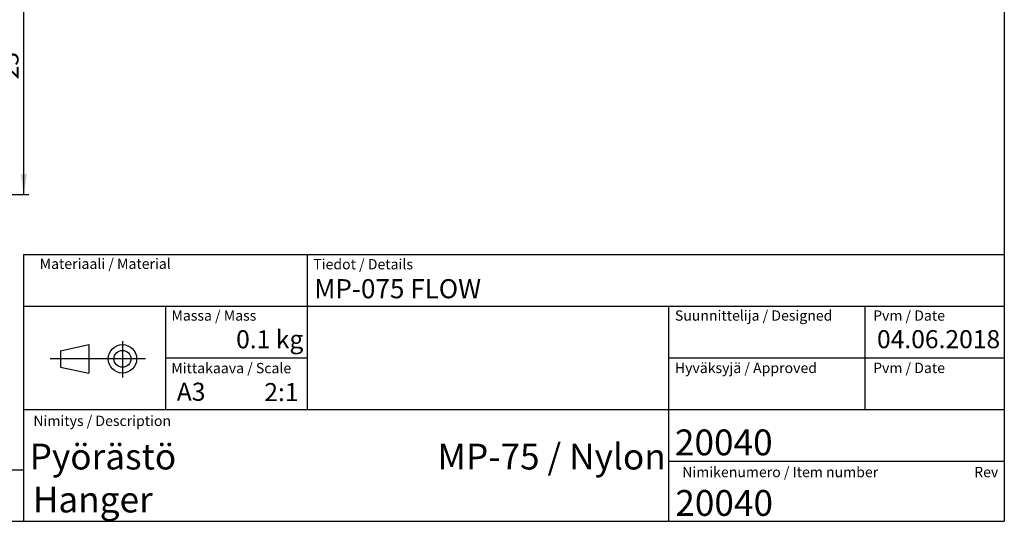
# Model space of a CAD drawing. Extents: x 10 to 410, y 10 to 287.
# Drawn here: x 219 to 410, y 10 to 107 of the extents above; entities that cross this region are included whole.
import ezdxf

# ---------------------------------------------------------------- set-up
doc = ezdxf.new("R2010")
doc.units = 0
doc.linetypes.add('SLD-SOLID', pattern=[0])
doc.layers.get('0').update_dxf_attribs({"linetype": 'CONTINUOUS'})
doc.styles.add('SLDTEXTSTYLE0', font='TXT', dxfattribs={"width": 0.605})
doc.dimstyles.new('SLDDIMSTYLE0', dxfattribs={"dimtxt": 3.5, "dimasz": 4, "dimexe": 0, "dimexo": 0.0625, "dimgap": 0.875, "dimtad": 1, "dimdec": 1, "dimlfac": 0.5, "dimrnd": 1e-09, "dimzin": 12, "dimtxsty": 'SLDTEXTSTYLE0', "dimsah": 1, "dimcen": 0.09, "dimazin": 3, "dimtfac": 1, "dimtdec": 3, "dimtofl": 0, "dimtmove": 0, "dimatfit": 3, "dimtolj": 1, "dimtzin": 12})

# ---------------------------------------------------------------- blocks, each defined once
blk = doc.blocks.new('_D_3')
at = {"color": 7, "linetype": 'SLD-SOLID'}
for p, q in [((189.47, 123.35), (221.08, 123.35)), ((220.08, 73.35), (220.08, 123.35)), ((189.47, 73.35), (221.08, 73.35))]:
    blk.add_line(p, q, dxfattribs=at)
for points in [[(220.08, 123.35), (219.48, 119.35), (220.68, 119.35)], [(220.08, 73.35), (220.68, 77.35), (219.48, 77.35)]]:
    blk.add_solid(points, dxfattribs=at)
at = {"color": 7, "linetype": 'SLD-SOLID', "insert": (215.56, 95.68), "char_height": 3.5, "attachment_point": 1, "rotation": 90, "style": 'SLDTEXTSTYLE0'}
blk.add_mtext('25', dxfattribs=at)

msp = doc.modelspace()

# ---------------------------------------------------------------- linework, layer by layer
at = {"color": 7, "linetype": 'SLD-SOLID'}
for p, q in [((410, 287), (410, 10)), ((220, 61.69), (220, 10)), ((220, 61.69), (410, 61.69)), ((275, 61.69), (275, 31.69)), ((220, 51.69), (410, 51.69)), ((247.5, 51.69), (247.5, 31.69)), ((344.98, 51.69), (344.98, 10)), ((383.01, 51.69), (383.01, 31.69)), ((227.19, 43.07), (232.69, 44.25)), ((232.69, 44.25), (232.69, 38.75)), ((239.19, 44.89), (239.19, 37.91)), ((227.19, 43.07), (227.19, 39.86)), ((243.63, 41.5), (225.19, 41.5)), ((247.5, 41.69), (275, 41.69)), ((344.98, 41.69), (410, 41.69)), ((227.19, 39.86), (232.69, 38.75)), ((220, 31.69), (410, 31.69)), ((345, 21.69), (410, 21.69)), ((10, 20), (220, 20)), ((10, 10), (410, 10))]:
    msp.add_line(p, q, dxfattribs=at)
for radius in [2.75, 1.64]:
    msp.add_circle((239.19, 41.5), radius, dxfattribs=at)

# ---------------------------------------------------------------- texts
at = {"color": 7, "linetype": 'CONTINUOUS', "style": 'SLDTEXTSTYLE0'}
for s, insert, char_height, attachment_point in [('Materiaali / Material', (223.15, 60.93), 2, 1), ('Tiedot / Details', (276.15, 60.84), 2, 1), ('MP-075 FLOW', (276.33, 56.94), 3.7042, 1), ('Massa / Mass', (248.68, 50.89), 2, 1), ('Suunnittelija / Designed', (346.19, 50.89), 2, 1), ('Pvm / Date', (384.59, 50.89), 2, 1), ('0.1 kg', (274.23, 47.04), 3.5, 3), ('04.06.2018', (385.34, 47.06), 3.5, 1), ('Mittakaava / Scale', (248.65, 40.7), 2, 1), ('Hyväksyjä / Approved', (346.19, 40.74), 2, 1), ('Pvm / Date', (384.59, 40.74), 2, 1), ('A3', (255.27, 36.87), 3.5, 3), ('2:1', (273.29, 36.8), 3.5, 3), ('Nimitys / Description', (221.93, 30.48), 2, 1), ('20040', (346.2, 27.8), 5, 1), ('Pyörästö', (221.21, 25.05), 5, 1), ('MP-75 / Nylon', (344.43, 25.05), 5, 3), ('Nimikenumero / Item number', (347.61, 20.55), 2, 1), ('Rev', (404.16, 20.55), 2, 1), ('Hanger', (221.81, 16.72), 5, 1), ('20040', (346.27, 16.06), 5, 1)]:
    msp.add_mtext(s, dxfattribs=dict(at, insert=insert, char_height=char_height, attachment_point=attachment_point))

# ---------------------------------------------------------------- dimensions: what is measured, and where the dimension line sits
at = {"color": 7, "linetype": 'SLD-SOLID'}
dim = msp.add_linear_dim(base=(220.08, 123.35), p1=(188.47, 73.35), p2=(188.47, 123.35), angle=90, dimstyle='SLDDIMSTYLE0', dxfattribs=at)
dim.commit()
dim.dimension.update_dxf_attribs({"geometry": '_D_3', "text_midpoint": (220.08, 98.35), "dimtype": 160})

doc.saveas('drawing.dxf')
